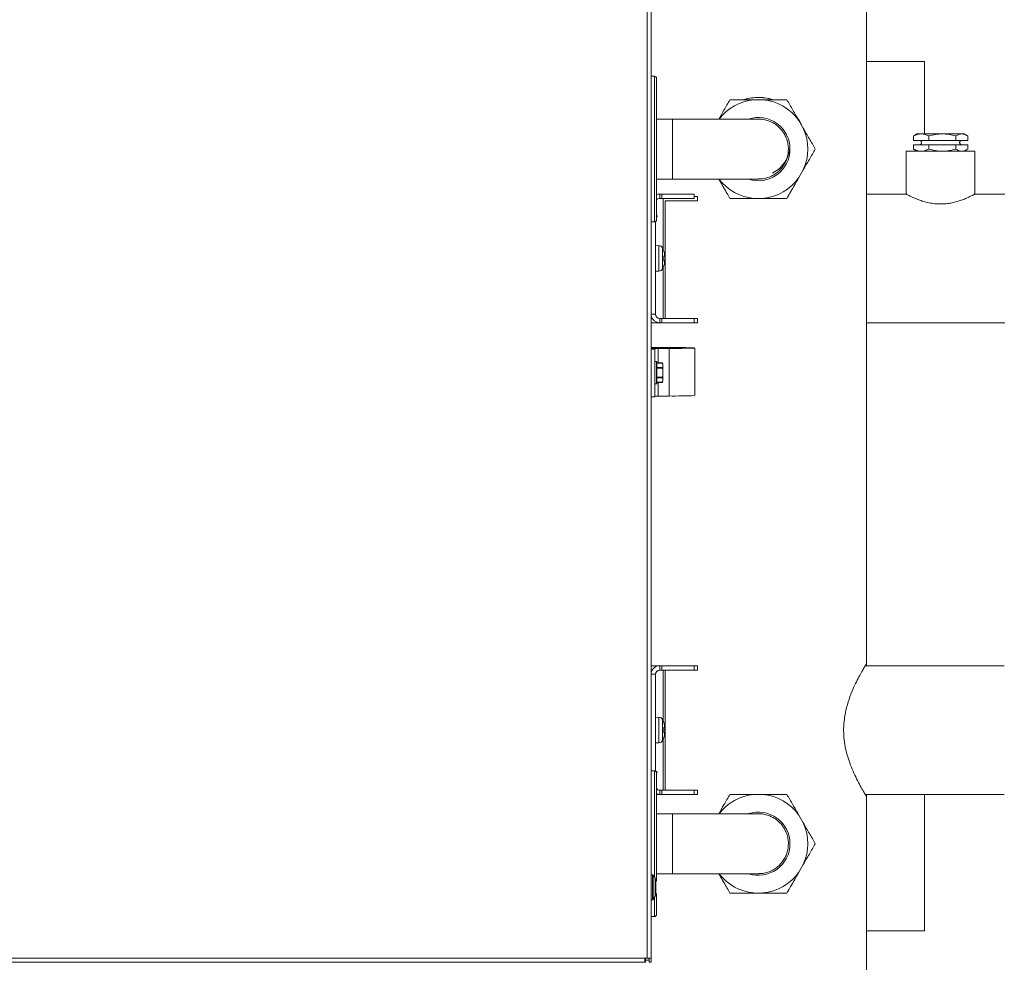
# Model space of a CAD drawing. Extents: x 85.2 to 104.5, y 154 to 160.1.
# Drawn here: x 99.9 to 101.1, y 155.3 to 156.4 of the extents above; entities that cross this region are included whole.
import ezdxf

# ---------------------------------------------------------------- set-up
doc = ezdxf.new("R2010")
doc.units = 0
doc.header["$LTSCALE"] = 0.4
doc.header["$MEASUREMENT"] = 0
doc.layers.get('0').update_dxf_attribs({"linetype": 'CONTINUOUS'})

msp = doc.modelspace()

# ---------------------------------------------------------------- linework, layer by layer
at = {"color": 7, "linetype": 'Continuous', "lineweight": 15}
for p, q in [((100.648, 155.3171), (100.648, 157.2265)), ((100.6529, 155.3171), (100.6529, 157.2265)), ((100.8998, 156.5506), (100.8998, 155.6548)), ((100.9665, 156.3459), (100.8998, 156.3459)), ((100.9665, 156.3459), (100.9665, 156.263)), ((100.6565, 156.3292), (100.6529, 156.3292)), ((100.6589, 156.1645), (100.6589, 156.3266)), ((100.7809, 156.3021), (100.7707, 156.3021)), ((100.6774, 156.28), (100.6589, 156.28)), ((100.8274, 156.2694), (100.8223, 156.2782)), ((100.9538, 156.2606), (100.955, 156.2612)), ((100.9538, 156.2606), (100.9538, 156.2555)), ((100.9538, 156.2555), (100.962, 156.2555)), ((100.9715, 156.2555), (100.9538, 156.2555)), ((100.9579, 156.263), (100.9549, 156.2612)), ((100.9715, 156.2555), (100.9715, 156.2606)), ((101.0026, 156.2555), (100.9715, 156.2555)), ((101.0026, 156.2555), (101.0026, 156.2606)), ((101.0161, 156.2555), (101.0026, 156.2555)), ((101.0089, 156.2555), (101.0161, 156.2555)), ((101.015, 156.2612), (101.012, 156.263)), ((101.0161, 156.2555), (101.0161, 156.2606)), ((100.8412, 156.2455), (100.8412, 156.2455)), ((100.9456, 156.243), (100.9456, 156.1938)), ((100.9538, 156.2455), (100.9538, 156.2505)), ((100.9715, 156.2505), (100.9538, 156.2505)), ((100.9538, 156.2455), (100.955, 156.2448)), ((100.9549, 156.2448), (100.9579, 156.243)), ((100.9715, 156.2455), (100.9715, 156.2505)), ((101.0026, 156.2505), (100.9715, 156.2505)), ((101.0026, 156.2505), (101.0026, 156.2455)), ((101.0161, 156.2505), (101.0026, 156.2505)), ((101.012, 156.243), (101.015, 156.2448)), ((101.0161, 156.2455), (101.0161, 156.2505)), ((101.0243, 156.1938), (101.0243, 156.243)), ((100.8223, 156.2128), (100.8274, 156.2216)), ((100.8223, 156.2128), (100.8274, 156.2216)), ((100.6589, 156.2111), (100.6774, 156.2111)), ((100.6626, 156.1889), (100.6626, 156.1938)), ((100.6626, 156.1938), (100.6651, 156.1938)), ((100.6626, 156.1889), (100.6626, 156.1889)), ((100.6626, 156.1889), (100.6651, 156.1889)), ((100.6651, 156.1889), (100.6626, 156.1889)), ((100.6651, 156.1889), (100.6651, 156.1938)), ((100.6664, 156.1889), (100.6651, 156.1889)), ((100.6664, 156.1889), (100.6664, 156.131)), ((100.669, 156.0511), (100.669, 156.186)), ((100.702, 156.1889), (100.6984, 156.1889)), ((100.702, 156.1889), (100.702, 156.1938)), ((100.7059, 156.1909), (100.702, 156.1909)), ((100.7059, 156.1909), (100.702, 156.1909)), ((100.702, 156.1889), (100.702, 156.1889)), ((100.7059, 156.186), (100.7059, 156.1909)), ((100.7431, 156.1889), (100.7431, 156.1889)), ((100.7707, 156.1889), (100.7809, 156.1889)), ((100.7707, 156.1889), (100.7809, 156.1889)), ((100.8085, 156.1889), (100.8085, 156.1889)), ((100.9457, 156.1938), (100.8998, 156.1938)), ((101.0588, 156.1938), (101.0242, 156.1938)), ((100.6529, 156.1619), (100.6565, 156.1619)), ((100.6577, 156.056), (100.6577, 156.1622)), ((100.6617, 156.1346), (100.6577, 156.1348)), ((100.6617, 156.1346), (100.6577, 156.1348)), ((100.6673, 156.1169), (100.6682, 156.1169)), ((100.6682, 156.1256), (100.6682, 156.1232)), ((100.6682, 156.1169), (100.6682, 156.1145)), ((100.6577, 156.1052), (100.6617, 156.1054)), ((100.6577, 156.1052), (100.6617, 156.1054)), ((100.6577, 156.1052), (100.6617, 156.1054)), ((100.6664, 156.109), (100.6664, 156.0511)), ((100.6626, 156.0511), (100.6626, 156.0462)), ((100.6651, 156.0511), (100.6626, 156.0511)), ((100.6651, 156.0511), (100.6651, 156.0462)), ((100.7059, 156.0511), (100.702, 156.0511)), ((100.7059, 156.0511), (100.702, 156.0511)), ((100.702, 156.0511), (100.702, 156.0462)), ((100.7059, 156.0462), (100.7059, 156.0511)), ((100.6651, 156.0462), (100.6626, 156.0462)), ((100.702, 156.0462), (100.702, 156.0462)), ((100.8998, 156.0462), (101.0588, 156.0462)), ((100.6529, 156.0177), (100.6734, 156.0177)), ((100.6734, 156.0176), (100.6529, 156.0176)), ((100.6568, 156.0158), (100.6529, 156.0158)), ((100.6568, 156.0167), (100.6568, 156.0158)), ((100.6568, 156.0158), (100.6568, 155.9611)), ((100.6607, 156.0168), (100.6734, 156.0168)), ((100.6734, 156.0168), (100.6607, 156.0168)), ((100.6734, 156.0168), (100.6734, 155.9621)), ((100.7027, 155.9625), (100.7027, 156.0172)), ((100.659, 156.0018), (100.6571, 156.0018)), ((100.6593, 156.0015), (100.6593, 155.9762)), ((100.6656, 156), (100.6593, 156)), ((100.6657, 155.9998), (100.6593, 155.9998)), ((100.6593, 155.9947), (100.6657, 155.9947)), ((100.6657, 155.9939), (100.6593, 155.9939)), ((100.6662, 155.9986), (100.6656, 156)), ((100.6657, 155.9947), (100.6662, 155.9973)), ((100.6662, 155.9973), (100.6662, 155.9986)), ((100.6662, 155.9888), (100.6662, 155.9973)), ((100.6593, 155.9837), (100.6657, 155.9837)), ((100.6657, 155.9829), (100.6593, 155.9829)), ((100.6662, 155.9804), (100.6662, 155.9888)), ((100.6571, 155.9759), (100.659, 155.9759)), ((100.6593, 155.9778), (100.6657, 155.9778)), ((100.6593, 155.9777), (100.6656, 155.9777)), ((100.6656, 155.9777), (100.6662, 155.9791)), ((100.6657, 155.9778), (100.6662, 155.9804)), ((100.6662, 155.9791), (100.6662, 155.9804)), ((100.6568, 155.9611), (100.6529, 155.9611)), ((100.6734, 155.9621), (100.6607, 155.9621)), ((100.8998, 155.6525), (100.8998, 155.6548)), ((100.6577, 155.5316), (100.6577, 155.6427)), ((100.6626, 155.6476), (100.6626, 155.6525)), ((100.6626, 155.6525), (100.6651, 155.6525)), ((100.6626, 155.6476), (100.6626, 155.6476)), ((100.6626, 155.6476), (100.6651, 155.6476)), ((100.6651, 155.6476), (100.6626, 155.6476)), ((100.6651, 155.6476), (100.6651, 155.6525)), ((100.6664, 155.6476), (100.6651, 155.6476)), ((100.6664, 155.6476), (100.6664, 155.5896)), ((100.669, 155.5098), (100.669, 155.6476)), ((100.7059, 155.6525), (100.702, 155.6525)), ((100.7059, 155.6525), (100.702, 155.6525)), ((100.702, 155.6476), (100.702, 155.6525)), ((100.702, 155.6476), (100.702, 155.6476)), ((100.7059, 155.6476), (100.7059, 155.6525)), ((101.0581, 155.6525), (100.8984, 155.6525)), ((100.6617, 155.5933), (100.6577, 155.5934)), ((100.6672, 155.5811), (100.6677, 155.5811)), ((100.6677, 155.5811), (100.6672, 155.5811)), ((100.6682, 155.5818), (100.6673, 155.5818)), ((100.6675, 155.5787), (100.6673, 155.5812)), ((100.6673, 155.5811), (100.6677, 155.5811)), ((100.6677, 155.5762), (100.6673, 155.5762)), ((100.6673, 155.5755), (100.6682, 155.5755)), ((100.6682, 155.5816), (100.6682, 155.5842)), ((100.6682, 155.5842), (100.6682, 155.5818)), ((100.6682, 155.5732), (100.6682, 155.5757)), ((100.6682, 155.5755), (100.6682, 155.5731)), ((100.6577, 155.5639), (100.6617, 155.564)), ((100.6577, 155.5639), (100.6617, 155.564)), ((100.6664, 155.5677), (100.6664, 155.5098)), ((100.6565, 155.5319), (100.6529, 155.5319)), ((100.6626, 155.5098), (100.6626, 155.5049)), ((100.6651, 155.5098), (100.6626, 155.5098)), ((100.6651, 155.5098), (100.6651, 155.5049)), ((100.7059, 155.5098), (100.702, 155.5098)), ((100.7059, 155.5098), (100.702, 155.5098)), ((100.702, 155.5098), (100.702, 155.5049)), ((100.7059, 155.5049), (100.7059, 155.5098)), ((100.6651, 155.5049), (100.6626, 155.5049)), ((100.702, 155.5049), (100.702, 155.5049)), ((100.7809, 155.5049), (100.7707, 155.5049)), ((100.8984, 155.5049), (101.0581, 155.5049)), ((100.8998, 155.5025), (100.8998, 155.5049)), ((100.8998, 155.5025), (100.8998, 155.1916)), ((100.9665, 155.5049), (100.9665, 155.3481)), ((100.6774, 155.4827), (100.6589, 155.4827)), ((100.8274, 155.4721), (100.8223, 155.481)), ((100.8412, 155.4483), (100.8412, 155.4483)), ((100.8223, 155.4155), (100.8274, 155.4244)), ((100.8223, 155.4155), (100.8274, 155.4244)), ((100.6542, 155.4127), (100.6529, 155.4127)), ((100.6572, 155.4086), (100.6552, 155.4121)), ((100.6589, 155.4138), (100.6774, 155.4138)), ((100.6529, 155.3839), (100.6542, 155.3839)), ((100.6552, 155.3845), (100.6572, 155.388)), ((100.6572, 155.388), (100.6552, 155.3845)), ((100.6572, 155.388), (100.6572, 155.388)), ((100.7431, 155.3917), (100.7431, 155.3917)), ((100.7707, 155.3917), (100.7809, 155.3917)), ((100.7707, 155.3917), (100.7809, 155.3917)), ((100.8085, 155.3917), (100.8085, 155.3917)), ((100.6529, 155.3646), (100.6565, 155.3646)), ((100.8998, 155.3481), (100.9665, 155.3481)), ((99.1814, 155.3171), (100.6455, 155.3171)), ((100.6455, 155.3171), (100.648, 155.3171)), ((100.6455, 155.3171), (100.6455, 155.3122)), ((100.6458, 155.3146), (100.6455, 155.3146)), ((100.6458, 155.3146), (100.6461, 155.3146)), ((100.6461, 155.3171), (100.6461, 155.3146)), ((100.6461, 155.3146), (100.6461, 155.3146)), ((100.6461, 155.3146), (100.648, 155.3146)), ((100.6461, 155.3146), (100.6461, 155.3122)), ((100.6529, 155.3171), (100.648, 155.3171)), ((100.6504, 155.3171), (100.6504, 155.3122)), ((100.6529, 155.3171), (100.6529, 155.3122)), ((99.1814, 155.3122), (100.6455, 155.3122)), ((100.6455, 155.3122), (100.6461, 155.3122)), ((100.6529, 155.3122), (100.6504, 155.3122))]:
    msp.add_line(p, q, dxfattribs=at)
at = {"color": 8, "linetype": 'Continuous', "lineweight": 15}
for p, q in [((100.6565, 156.3292), (100.6565, 156.1619)), ((100.6774, 156.2111), (100.6774, 156.28)), ((100.6617, 156.1346), (100.6617, 156.1054)), ((100.6658, 156.1321), (100.6658, 156.1079)), ((100.6674, 156.1287), (100.6673, 156.1285)), ((100.6679, 156.1169), (100.6682, 156.1169)), ((100.6682, 156.1232), (100.668, 156.1232)), ((100.6682, 156.1232), (100.668, 156.1232)), ((100.6673, 156.1115), (100.6674, 156.1113)), ((100.6577, 156.056), (100.6529, 156.056)), ((100.6626, 156.0462), (100.6626, 156.0462)), ((100.6607, 156.0168), (100.6607, 156)), ((100.6734, 156.0176), (100.6734, 156.0168)), ((100.6571, 156.0018), (100.6571, 155.9759)), ((100.659, 155.9759), (100.659, 156.0018)), ((100.6607, 155.9777), (100.6607, 155.9621)), ((100.6577, 155.6427), (100.6529, 155.6427)), ((100.6617, 155.5933), (100.6617, 155.564)), ((100.6658, 155.5908), (100.6658, 155.5665)), ((100.6674, 155.5873), (100.6673, 155.5872)), ((100.6673, 155.5701), (100.6674, 155.57)), ((100.6565, 155.5319), (100.6565, 155.4099)), ((100.6626, 155.5049), (100.6626, 155.5049)), ((100.6774, 155.4138), (100.6774, 155.4827)), ((100.6542, 155.3987), (100.6542, 155.4127)), ((100.6552, 155.3845), (100.6552, 155.4121)), ((100.6572, 155.388), (100.6572, 155.4086)), ((100.6542, 155.3839), (100.6542, 155.3987)), ((100.6552, 155.3845), (100.6552, 155.3845)), ((100.6565, 155.3867), (100.6565, 155.3646))]:
    msp.add_line(p, q, dxfattribs=at)
at = {"color": 7, "linetype": 'Continuous', "lineweight": 15, "elevation": 0, "flags": 128}
for points in [[(100.7708, 156.3021), (100.7758, 156.3023), (100.7809, 156.3021)], [(100.7758, 156.28), (100.7753, 156.28), (100.7739, 156.28), (100.7716, 156.28), (100.7683, 156.28), (100.7642, 156.28), (100.7592, 156.28), (100.7535, 156.28), (100.747, 156.28), (100.7398, 156.28), (100.7321, 156.28), (100.7238, 156.28), (100.7151, 156.28), (100.706, 156.28), (100.6966, 156.28), (100.687, 156.28), (100.6774, 156.28)], [(100.9626, 156.263), (100.9608, 156.263), (100.9594, 156.263), (100.9585, 156.263), (100.958, 156.263), (100.9579, 156.263)], [(101.009, 156.2555), (101.0092, 156.2555), (101.0091, 156.2555), (101.0082, 156.2555), (101.0064, 156.2555), (101.0038, 156.2555), (101.0005, 156.2555), (100.9967, 156.2555), (100.9925, 156.2555), (100.988, 156.2555), (100.9834, 156.2555), (100.9788, 156.2555), (100.9745, 156.2555), (100.9705, 156.2555), (100.9671, 156.2555), (100.9643, 156.2555), (100.9622, 156.2555), (100.961, 156.2555), (100.9607, 156.2555), (100.9612, 156.2555), (100.9617, 156.2555)], [(100.9871, 156.263), (100.9835, 156.263), (100.98, 156.263), (100.9766, 156.263), (100.9733, 156.263), (100.9702, 156.263), (100.9674, 156.263), (100.9648, 156.263), (100.9626, 156.263)], [(101.0094, 156.263), (101.0076, 156.263), (101.0055, 156.263), (101.003, 156.263), (101.0003, 156.263), (100.9972, 156.263), (100.994, 156.263), (100.9906, 156.263), (100.9871, 156.263)], [(101.012, 156.263), (101.012, 156.263), (101.0116, 156.263), (101.0107, 156.263), (101.0094, 156.263)], [(101.0243, 156.243), (101.0242, 156.243), (101.0234, 156.243), (101.0216, 156.243), (101.0191, 156.243), (101.0157, 156.243), (101.0117, 156.243), (101.0071, 156.243), (101.002, 156.243), (100.9966, 156.243), (100.9908, 156.243), (100.985, 156.243), (100.9791, 156.243), (100.9734, 156.243), (100.9679, 156.243), (100.9628, 156.243), (100.9582, 156.243), (100.9542, 156.243), (100.9509, 156.243), (100.9483, 156.243), (100.9466, 156.243), (100.9457, 156.243), (100.9456, 156.243)], [(101.0093, 156.2505), (101.0091, 156.2505), (101.0082, 156.2505), (101.0064, 156.2505), (101.0038, 156.2505), (101.0005, 156.2505), (100.9967, 156.2505), (100.9925, 156.2505), (100.988, 156.2505), (100.9834, 156.2505), (100.9788, 156.2505), (100.9745, 156.2505), (100.9705, 156.2505), (100.9671, 156.2505), (100.9643, 156.2505), (100.9622, 156.2505), (100.961, 156.2505), (100.9607, 156.2505)], [(100.6774, 156.2111), (100.687, 156.2111), (100.6966, 156.2111), (100.706, 156.2111), (100.7151, 156.2111), (100.7238, 156.2111), (100.7321, 156.2111), (100.7398, 156.2111), (100.747, 156.2111), (100.7535, 156.2111), (100.7592, 156.2111), (100.7642, 156.2111), (100.7683, 156.2111), (100.7716, 156.2111), (100.7739, 156.2111), (100.7753, 156.2111), (100.7758, 156.2111)], [(100.6626, 156.1938), (100.6607, 156.1936), (100.6589, 156.1931)], [(100.6651, 156.1938), (100.6709, 156.1938), (100.6765, 156.1938), (100.6818, 156.1938), (100.6868, 156.1938), (100.6912, 156.1938), (100.6949, 156.1938), (100.698, 156.1938), (100.7002, 156.1938), (100.7015, 156.1938), (100.702, 156.1938)], [(100.6651, 156.1889), (100.6709, 156.1889), (100.6765, 156.1889), (100.6818, 156.1889), (100.6868, 156.1889), (100.6912, 156.1889), (100.6949, 156.1889), (100.698, 156.1889), (100.7002, 156.1889), (100.7015, 156.1889), (100.702, 156.1889)], [(100.6984, 156.1889), (100.6916, 156.1889), (100.6855, 156.1889), (100.6802, 156.1889), (100.6757, 156.1889), (100.6721, 156.1889), (100.6693, 156.1889), (100.6675, 156.1889), (100.6666, 156.1889), (100.6664, 156.1889)], [(100.669, 156.186), (100.6726, 156.186), (100.6766, 156.186), (100.6808, 156.186), (100.6853, 156.186), (100.6901, 156.186), (100.6951, 156.186), (100.7004, 156.186), (100.7059, 156.186)], [(100.702, 156.0511), (100.7015, 156.0511), (100.7002, 156.0511), (100.698, 156.0511), (100.6949, 156.0511), (100.6912, 156.0511), (100.6868, 156.0511), (100.6818, 156.0511), (100.6765, 156.0511), (100.6709, 156.0511), (100.6651, 156.0511)], [(100.6529, 156.0462), (100.6537, 156.0462), (100.6561, 156.0462), (100.6595, 156.0462), (100.6637, 156.0462), (100.6688, 156.0462), (100.6748, 156.0462), (100.6815, 156.0462), (100.689, 156.0462), (100.6972, 156.0462), (100.7059, 156.0462)], [(100.702, 156.0462), (100.7015, 156.0462), (100.7002, 156.0462), (100.698, 156.0462), (100.6949, 156.0462), (100.6912, 156.0462), (100.6868, 156.0462), (100.6818, 156.0462), (100.6765, 156.0462), (100.6709, 156.0462), (100.6651, 156.0462)], [(100.6734, 156.0177), (100.6785, 156.0177), (100.6834, 156.0177), (100.6881, 156.0176), (100.6922, 156.0176), (100.6959, 156.0175), (100.6988, 156.0175), (100.7009, 156.0174), (100.7023, 156.0173), (100.7027, 156.0172), (100.7023, 156.0172), (100.7009, 156.0171), (100.6988, 156.017), (100.6959, 156.0169), (100.6922, 156.0169), (100.6881, 156.0168), (100.6834, 156.0168), (100.6785, 156.0168), (100.6734, 156.0168)], [(100.6734, 156.0168), (100.6781, 156.0168), (100.6826, 156.0169), (100.6868, 156.0169), (100.6905, 156.0169), (100.6937, 156.017), (100.6961, 156.0171), (100.6978, 156.0171), (100.6987, 156.0172), (100.6987, 156.0173), (100.6978, 156.0173), (100.6961, 156.0174), (100.6937, 156.0175), (100.6905, 156.0175), (100.6868, 156.0176), (100.6826, 156.0176), (100.6781, 156.0176), (100.6734, 156.0176)], [(100.6625, 155.6525), (100.6595, 155.6525), (100.6561, 155.6525), (100.6537, 155.6525), (100.6529, 155.6525)], [(100.6529, 155.6525), (100.6537, 155.6525), (100.6561, 155.6525), (100.6595, 155.6525), (100.6624, 155.6525)], [(100.6651, 155.6525), (100.6709, 155.6525), (100.6765, 155.6525), (100.6818, 155.6525), (100.6868, 155.6525), (100.6912, 155.6525), (100.6949, 155.6525), (100.698, 155.6525), (100.7002, 155.6525), (100.7015, 155.6525), (100.702, 155.6525)], [(100.6651, 155.6476), (100.6709, 155.6476), (100.6765, 155.6476), (100.6818, 155.6476), (100.6868, 155.6476), (100.6912, 155.6476), (100.6949, 155.6476), (100.698, 155.6476), (100.7002, 155.6476), (100.7015, 155.6476), (100.702, 155.6476)], [(100.669, 155.6476), (100.6675, 155.6476), (100.6666, 155.6476), (100.6664, 155.6476)], [(100.669, 155.6476), (100.6726, 155.6476), (100.6766, 155.6476), (100.6808, 155.6476), (100.6853, 155.6476), (100.6901, 155.6476), (100.6951, 155.6476), (100.7004, 155.6476), (100.7059, 155.6476)], [(100.702, 155.5098), (100.7015, 155.5098), (100.7002, 155.5098), (100.698, 155.5098), (100.6949, 155.5098), (100.6912, 155.5098), (100.6868, 155.5098), (100.6818, 155.5098), (100.6765, 155.5098), (100.6709, 155.5098), (100.6651, 155.5098)], [(100.6589, 155.5056), (100.6607, 155.505), (100.6626, 155.5049)], [(100.6626, 155.5049), (100.6607, 155.505), (100.6589, 155.5056)], [(100.6589, 155.5049), (100.6595, 155.5049), (100.6637, 155.5049), (100.6688, 155.5049), (100.6748, 155.5049), (100.6815, 155.5049), (100.689, 155.5049), (100.6972, 155.5049), (100.7059, 155.5049)], [(100.702, 155.5049), (100.7015, 155.5049), (100.7002, 155.5049), (100.698, 155.5049), (100.6949, 155.5049), (100.6912, 155.5049), (100.6868, 155.5049), (100.6818, 155.5049), (100.6765, 155.5049), (100.6709, 155.5049), (100.6651, 155.5049)], [(100.7758, 155.4827), (100.7753, 155.4827), (100.7739, 155.4827), (100.7716, 155.4827), (100.7683, 155.4827), (100.7642, 155.4827), (100.7592, 155.4827), (100.7535, 155.4827), (100.747, 155.4827), (100.7398, 155.4827), (100.7321, 155.4827), (100.7238, 155.4827), (100.7151, 155.4827), (100.706, 155.4827), (100.6966, 155.4827), (100.687, 155.4827), (100.6774, 155.4827)], [(100.6774, 155.4138), (100.687, 155.4138), (100.6966, 155.4138), (100.706, 155.4138), (100.7151, 155.4138), (100.7238, 155.4138), (100.7321, 155.4138), (100.7398, 155.4138), (100.747, 155.4138), (100.7535, 155.4138), (100.7592, 155.4138), (100.7642, 155.4138), (100.7683, 155.4138), (100.7716, 155.4138), (100.7739, 155.4138), (100.7753, 155.4138), (100.7758, 155.4138)]]:
    msp.add_lwpolyline(points, dxfattribs=at)
at = {"color": 7, "linetype": 'Continuous', "lineweight": 15}
for centre, radius, start, end in [((100.6565, 156.3267), 0.00246, 0, 90), ((100.7758, 156.2455), 0.0568, 95.1716, 142.6654), ((100.7758, 156.2455), 0.0568, 35.1716, 84.8284), ((100.7758, 156.2455), 0.0363, 360, 108.2789), ((100.7758, 156.2455), 0.0363, 360, 108.2788), ((100.7758, 156.2455), 0.0568, 335.1716, 24.8284), ((100.7758, 156.2455), 0.0363, 251.5797, 360), ((100.7758, 156.2504), 0.0363, 296.742, 356.1126), ((100.7758, 156.2455), 0.0568, 217.2985, 264.8284), ((100.7758, 156.2455), 0.0568, 275.1716, 324.8284), ((100.6626, 156.184), 0.00492, 90, 139.3076), ((100.6626, 156.184), 0.00492, 90, 139.6209), ((100.6565, 156.1643), 0.00246, 270, 0), ((100.6572, 156.1692), 0.00246, 313.7983, 0), ((100.6615, 156.1297), 0.00492, 29.5404, 88), ((100.6615, 156.1297), 0.00492, 29.5404, 88), ((100.6444, 156.12), 0.0246, 20.6146, 29.5404), ((100.6444, 156.12), 0.0246, 26.4916, 29.5404), ((100.6444, 156.12), 0.0244, 13.1308, 20.4587), ((100.6375, 156.12), 0.0299, 353.9459, 6.0541), ((100.6615, 156.1103), 0.00492, 272, 330.4596), ((100.6615, 156.1103), 0.00492, 272, 330.4596), ((100.6444, 156.12), 0.0246, 330.4596, 339.3854), ((100.6444, 156.12), 0.0246, 330.4596, 333.5084), ((100.6444, 156.12), 0.0244, 339.5413, 346.8692), ((100.6626, 156.056), 0.00984, 188.8698, 270), ((100.6626, 156.056), 0.00984, 188.8698, 270), ((100.6626, 156.056), 0.00492, 180, 270), ((100.6588, 155.8898), 0.1271, 89.1196, 92.6429), ((100.6597, 155.9532), 0.0635, 89.1196, 92.6429), ((100.6571, 156.0015), 0.000313, 90, 180), ((100.659, 156.0015), 0.000313, 0, 90), ((100.6571, 155.9762), 0.000313, 180, 270), ((100.659, 155.9762), 0.000313, 270, 0), ((100.6597, 155.8986), 0.0635, 89.1196, 92.6429), ((100.6804, 156.4582), 0.4961, 269.189, 272.5734), ((100.6626, 155.6427), 0.00984, 90, 171.1302), ((100.6626, 155.6427), 0.00492, 90, 180), ((100.6626, 155.6426), 0.00492, 90, 180), ((100.6615, 155.5884), 0.00492, 29.5404, 88), ((100.6615, 155.5884), 0.00492, 29.5404, 88), ((100.6444, 155.5787), 0.0246, 26.4916, 29.5404), ((100.6444, 155.5787), 0.0246, 20.6146, 29.5404), ((100.6444, 155.5787), 0.0244, 13.1308, 20.4587), ((100.6444, 155.5787), 0.0244, 13.0483, 20.175), ((100.6444, 155.5787), 0.0244, 12.9706, 20.1543), ((100.6669, 155.5871), 0.000615, 332.7765, 20.6146), ((100.6375, 155.5787), 0.0299, 353.9459, 6.0541), ((100.6615, 155.569), 0.00492, 272, 330.4596), ((100.6615, 155.569), 0.00492, 272, 330.4596), ((100.6444, 155.5787), 0.0246, 330.4596, 339.3854), ((100.6444, 155.5787), 0.0246, 330.4596, 333.5084), ((100.6444, 155.5787), 0.0244, 339.7175, 347.0248), ((100.6444, 155.5787), 0.0244, 339.9153, 347.0127), ((100.6444, 155.5787), 0.0244, 339.5413, 346.8692), ((100.6669, 155.5702), 0.000615, 339.3854, 27.2225), ((100.6565, 155.5295), 0.00246, 0, 90), ((100.6572, 155.5295), 0.00246, 0, 79.3389), ((100.6626, 155.5147), 0.00492, 220.3791, 270), ((100.7758, 155.4483), 0.0568, 95.1716, 142.6654), ((100.7758, 155.4483), 0.0568, 35.1716, 84.8284), ((100.7758, 155.4483), 0.0363, 360, 108.2789), ((100.7758, 155.4483), 0.0363, 360, 108.2788), ((100.7758, 155.4483), 0.0568, 335.1716, 24.8284), ((100.7758, 155.4483), 0.0363, 251.5797, 360), ((100.6542, 155.4115), 0.00123, 29.876, 90), ((100.6508, 155.4049), 0.00738, 0, 29.876), ((100.7758, 155.4483), 0.0568, 217.2985, 264.8284), ((100.7758, 155.4483), 0.0568, 275.1716, 324.8284), ((100.6542, 155.3851), 0.00123, 270, 330.124), ((100.6508, 155.3916), 0.00738, 330.124, 0), ((100.6565, 155.3671), 0.00246, 270, 0), ((100.648, 155.3195), 0.00492, 270, 300)]:
    msp.add_arc(centre, radius, start, end, dxfattribs=at)
for points, knots in [([(100.7304, 156.28), (100.7323, 156.2834), (100.7367, 156.2909), (100.7409, 156.2982), (100.7431, 156.3021)], [0, 0, 0, 0, 0.457465, 1, 1, 1, 1]), ([(100.7707, 156.3021), (100.7661, 156.3021), (100.7567, 156.3021), (100.7477, 156.3021), (100.7431, 156.3021)], [0, 0, 0, 0, 0.496394, 1, 1, 1, 1]), ([(100.7922, 156.3021), (100.7899, 156.3028), (100.785, 156.3043), (100.7767, 156.305), (100.7681, 156.3044), (100.7622, 156.3033), (100.7594, 156.3022), (100.7591, 156.3021)], [0, 0, 0, 0, 0.2089138, 0.4652852, 0.7301622, 0.9708614, 1, 1, 1, 1]), ([(100.7927, 156.3021), (100.7927, 156.3021), (100.7897, 156.3034), (100.7836, 156.3044), (100.7745, 156.305), (100.7663, 156.3042), (100.7613, 156.3027), (100.7592, 156.3021)], [0, 0, 0, 0, 0.003431, 0.286261, 0.539219, 0.800197, 1, 1, 1, 1]), ([(100.7809, 156.3021), (100.7856, 156.3021), (100.7949, 156.3021), (100.8039, 156.3021), (100.8085, 156.3021)], [0, 0, 0, 0, 0.496394, 1, 1, 1, 1]), ([(100.8223, 156.2782), (100.82, 156.2822), (100.8153, 156.2903), (100.8108, 156.2982), (100.8085, 156.3021)], [0, 0, 0, 0, 0.496394, 1, 1, 1, 1]), ([(100.8103, 156.2455), (100.8102, 156.2474), (100.81, 156.2513), (100.8085, 156.2569), (100.8061, 156.2623), (100.8029, 156.2671), (100.7989, 156.2714), (100.7942, 156.2748), (100.789, 156.2775), (100.7835, 156.2792), (100.779, 156.28), (100.7764, 156.2799), (100.7758, 156.2799)], [0, 0, 0, 0, 0.105777, 0.214621, 0.320397, 0.429242, 0.535018, 0.643862, 0.749639, 0.858483, 0.96426, 1, 1, 1, 1]), ([(100.8252, 156.2732), (100.8252, 156.2732), (100.8242, 156.2759), (100.8226, 156.2787), (100.8207, 156.2811), (100.8205, 156.2813)], [0, 0, 0, 0, 0.020481, 0.90462, 1, 1, 1, 1]), ([(100.8243, 156.2747), (100.8237, 156.2761), (100.8227, 156.2783), (100.8213, 156.2801), (100.8209, 156.2807)], [0, 0, 0, 0, 0.687629, 1, 1, 1, 1]), ([(100.8274, 156.2694), (100.8297, 156.2654), (100.8344, 156.2573), (100.8389, 156.2494), (100.8412, 156.2455)], [0, 0, 0, 0, 0.496394, 1, 1, 1, 1]), ([(100.9626, 156.263), (100.9612, 156.2629), (100.9582, 156.2626), (100.9553, 156.2612), (100.9538, 156.2606)], [0, 0, 0, 0, 0.494511, 1, 1, 1, 1]), ([(100.9619, 156.2551), (100.9621, 156.255), (100.9625, 156.2548), (100.9629, 156.2541), (100.9632, 156.2533), (100.9631, 156.2524), (100.9628, 156.2517), (100.9624, 156.2512), (100.962, 156.251), (100.9619, 156.2509)], [0, 0, 0, 0, 0.116739, 0.27618, 0.446499, 0.619398, 0.771361, 0.895765, 1, 1, 1, 1]), ([(100.9715, 156.2606), (100.97, 156.2612), (100.9671, 156.2626), (100.9641, 156.2628), (100.9626, 156.263)], [0, 0, 0, 0, 0.495458, 1, 1, 1, 1]), ([(100.9871, 156.263), (100.9844, 156.2629), (100.9792, 156.2626), (100.9741, 156.2612), (100.9715, 156.2606)], [0, 0, 0, 0, 0.494511, 1, 1, 1, 1]), ([(101.0026, 156.2606), (101.0001, 156.2612), (100.995, 156.2626), (100.9897, 156.2628), (100.9871, 156.263)], [0, 0, 0, 0, 0.495458, 1, 1, 1, 1]), ([(101.0094, 156.263), (101.0083, 156.2629), (101.006, 156.2626), (101.0038, 156.2612), (101.0026, 156.2606)], [0, 0, 0, 0, 0.494511, 1, 1, 1, 1]), ([(101.0082, 156.2508), (101.008, 156.2509), (101.0075, 156.2512), (101.0071, 156.2518), (101.0068, 156.2527), (101.0068, 156.2535), (101.0071, 156.2543), (101.0075, 156.2548), (101.008, 156.2551), (101.0084, 156.2553), (101.0087, 156.2554), (101.0089, 156.2554), (101.009, 156.2555)], [0, 0, 0, 0, 0.104397, 0.23667, 0.375456, 0.517124, 0.643901, 0.747195, 0.834521, 0.907199, 0.964769, 1, 1, 1, 1]), ([(101.0161, 156.2606), (101.015, 156.2612), (101.0128, 156.2626), (101.0105, 156.2628), (101.0094, 156.263)], [0, 0, 0, 0, 0.495458, 1, 1, 1, 1]), ([(100.7758, 156.2112), (100.7771, 156.2112), (100.7804, 156.2112), (100.7855, 156.2123), (100.7909, 156.2144), (100.796, 156.2174), (100.8004, 156.2211), (100.8041, 156.2256), (100.8071, 156.2306), (100.8091, 156.2361), (100.8101, 156.2411), (100.8102, 156.2443), (100.8103, 156.2455)], [0, 0, 0, 0, 0.0744311, 0.1802155, 0.2890676, 0.394852, 0.5037041, 0.6094885, 0.7183406, 0.824125, 0.9329771, 1, 1, 1, 1]), ([(100.8274, 156.2216), (100.8297, 156.2257), (100.8344, 156.2337), (100.8389, 156.2416), (100.8412, 156.2455)], [0, 0, 0, 0, 0.496394, 1, 1, 1, 1]), ([(100.8274, 156.2216), (100.8297, 156.2257), (100.8344, 156.2337), (100.8389, 156.2416), (100.8412, 156.2455)], [0, 0, 0, 0, 0.496394, 1, 1, 1, 1]), ([(100.9626, 156.243), (100.9612, 156.2432), (100.9582, 156.2434), (100.9553, 156.2448), (100.9538, 156.2455)], [0, 0, 0, 0, 0.4945107, 1, 1, 1, 1]), ([(100.9715, 156.2455), (100.97, 156.2448), (100.9671, 156.2434), (100.9641, 156.2432), (100.9626, 156.243)], [0, 0, 0, 0, 0.495458, 1, 1, 1, 1]), ([(100.9871, 156.243), (100.9844, 156.2432), (100.9792, 156.2434), (100.9741, 156.2448), (100.9715, 156.2455)], [0, 0, 0, 0, 0.494511, 1, 1, 1, 1]), ([(101.0026, 156.2455), (101.0001, 156.2448), (100.995, 156.2434), (100.9897, 156.2432), (100.9871, 156.243)], [0, 0, 0, 0, 0.495458, 1, 1, 1, 1]), ([(101.0094, 156.243), (101.0083, 156.2432), (101.006, 156.2434), (101.0038, 156.2448), (101.0026, 156.2455)], [0, 0, 0, 0, 0.494511, 1, 1, 1, 1]), ([(101.0161, 156.2455), (101.015, 156.2448), (101.0128, 156.2434), (101.0105, 156.2432), (101.0094, 156.243)], [0, 0, 0, 0, 0.495458, 1, 1, 1, 1]), ([(100.7431, 156.1889), (100.7409, 156.1928), (100.7367, 156.2001), (100.7324, 156.2076), (100.7303, 156.2111)], [0, 0, 0, 0, 0.534735, 1, 1, 1, 1]), ([(100.7303, 156.2111), (100.7323, 156.2076), (100.7367, 156.2001), (100.7409, 156.1929), (100.7431, 156.1889)], [0, 0, 0, 0, 0.458158, 1, 1, 1, 1]), ([(100.8085, 156.1889), (100.8107, 156.1928), (100.8153, 156.2006), (100.8199, 156.2087), (100.8223, 156.2128)], [0, 0, 0, 0, 0.496994, 1, 1, 1, 1]), ([(100.8223, 156.2128), (100.82, 156.2088), (100.8153, 156.2007), (100.8108, 156.1929), (100.8085, 156.1889)], [0, 0, 0, 0, 0.496394, 1, 1, 1, 1]), ([(100.7431, 156.1889), (100.7476, 156.1889), (100.7567, 156.1889), (100.766, 156.1889), (100.7707, 156.1889)], [0, 0, 0, 0, 0.496994, 1, 1, 1, 1]), ([(100.7707, 156.1889), (100.7661, 156.1889), (100.7567, 156.1889), (100.7477, 156.1889), (100.7431, 156.1889)], [0, 0, 0, 0, 0.496394, 1, 1, 1, 1]), ([(100.7809, 156.1889), (100.7856, 156.1889), (100.7949, 156.1889), (100.8039, 156.1889), (100.8085, 156.1889)], [0, 0, 0, 0, 0.496394, 1, 1, 1, 1]), ([(100.7809, 156.1889), (100.7856, 156.1889), (100.7949, 156.1889), (100.8039, 156.1889), (100.8085, 156.1889)], [0, 0, 0, 0, 0.496394, 1, 1, 1, 1]), ([(100.9457, 156.1938), (100.9457, 156.1938), (100.9457, 156.1938), (100.9469, 156.1932), (100.9488, 156.1922), (100.9516, 156.1908), (100.9553, 156.1891), (100.9598, 156.1873), (100.9653, 156.1854), (100.9715, 156.1838), (100.9782, 156.1827), (100.9828, 156.1825), (100.985, 156.1825)], [0, 0, 0, 0, 0.073625, 0.165799, 0.260474, 0.356314, 0.454422, 0.560793, 0.669934, 0.78135, 0.896819, 1, 1, 1, 1]), ([(100.985, 156.1825), (100.987, 156.1825), (100.991, 156.1826), (100.9969, 156.1835), (101.0025, 156.1848), (101.0077, 156.1864), (101.0125, 156.1882), (101.0168, 156.1901), (101.0204, 156.1918), (101.0229, 156.193), (101.0242, 156.1938), (101.0242, 156.1938), (101.0242, 156.1938)], [0, 0, 0, 0, 0.095052, 0.193205, 0.288176, 0.38547, 0.489445, 0.595999, 0.707712, 0.82321, 0.925918, 1, 1, 1, 1]), ([(100.6677, 156.1225), (100.6677, 156.1225), (100.6678, 156.1225), (100.6678, 156.1225), (100.6679, 156.1225)], [0, 0, 0, 0, 0.560239, 1, 1, 1, 1]), ([(100.6677, 156.1225), (100.6677, 156.1225), (100.6678, 156.1225), (100.6678, 156.1225), (100.6679, 156.1225)], [0, 0, 0, 0, 0.560239, 1, 1, 1, 1]), ([(100.6679, 156.1175), (100.6678, 156.1175), (100.6678, 156.1175), (100.6677, 156.1176), (100.6677, 156.1176)], [0, 0, 0, 0, 0.55941, 1, 1, 1, 1]), ([(100.6679, 156.1175), (100.6678, 156.1175), (100.6678, 156.1175), (100.6677, 156.1176), (100.6677, 156.1176)], [0, 0, 0, 0, 0.55941, 1, 1, 1, 1]), ([(100.6682, 156.1232), (100.6682, 156.1231), (100.6682, 156.1229), (100.6682, 156.1228), (100.668, 156.1226), (100.6679, 156.1225), (100.6679, 156.1225)], [0, 0, 0, 0, 0.280938, 0.561372, 0.781218, 1, 1, 1, 1]), ([(100.6682, 156.1232), (100.6682, 156.1231), (100.6682, 156.1229), (100.6682, 156.1228), (100.668, 156.1226), (100.6679, 156.1225), (100.6679, 156.1225)], [0, 0, 0, 0, 0.280938, 0.561372, 0.781218, 1, 1, 1, 1]), ([(100.6682, 156.1229), (100.6682, 156.1229), (100.6682, 156.1227), (100.668, 156.1226), (100.6679, 156.1225), (100.6679, 156.1225)], [0, 0, 0, 0, 0.382553, 0.692025, 1, 1, 1, 1]), ([(100.6682, 156.1229), (100.6682, 156.1229), (100.6682, 156.1227), (100.668, 156.1226), (100.6679, 156.1225), (100.6679, 156.1225)], [0, 0, 0, 0, 0.382553, 0.692025, 1, 1, 1, 1]), ([(100.6682, 156.1169), (100.6682, 156.1169), (100.6682, 156.1171), (100.6682, 156.1173), (100.668, 156.1174), (100.6679, 156.1175), (100.6679, 156.1175)], [0, 0, 0, 0, 0.280939, 0.561373, 0.781218, 1, 1, 1, 1]), ([(100.6682, 156.1169), (100.6682, 156.1169), (100.6682, 156.1171), (100.6682, 156.1173), (100.668, 156.1174), (100.6679, 156.1175), (100.6679, 156.1175)], [0, 0, 0, 0, 0.280939, 0.561373, 0.781218, 1, 1, 1, 1]), ([(100.6656, 156), (100.6656, 156), (100.6656, 156), (100.6656, 155.9999), (100.6657, 155.9999), (100.6657, 155.9998)], [0, 0, 0, 0, 0.203574, 0.791922, 1, 1, 1, 1]), ([(100.6657, 155.9947), (100.6656, 155.9947), (100.6656, 155.9946), (100.6656, 155.9943), (100.6656, 155.9941), (100.6657, 155.994), (100.6657, 155.9939)], [0, 0, 0, 0, 0.3004524, 0.6012551, 0.895822, 1, 1, 1, 1]), ([(100.6662, 155.9973), (100.6662, 155.9977), (100.6662, 155.9986), (100.6658, 155.9994), (100.6657, 155.9998)], [0, 0, 0, 0, 0.511551, 1, 1, 1, 1]), ([(100.6662, 155.9888), (100.6662, 155.99), (100.6661, 155.9917), (100.6658, 155.9934), (100.6657, 155.9939)], [0, 0, 0, 0, 0.662914, 1, 1, 1, 1]), ([(100.6657, 155.9837), (100.6656, 155.9836), (100.6656, 155.9834), (100.6656, 155.9832), (100.6656, 155.983), (100.6657, 155.9829), (100.6657, 155.9829)], [0, 0, 0, 0, 0.300452, 0.601255, 0.895822, 1, 1, 1, 1]), ([(100.6657, 155.9837), (100.6657, 155.984), (100.6661, 155.9857), (100.6662, 155.9874), (100.6662, 155.9888)], [0, 0, 0, 0, 0.174499, 1, 1, 1, 1]), ([(100.6662, 155.9804), (100.6662, 155.9808), (100.6662, 155.9817), (100.6658, 155.9825), (100.6657, 155.9829)], [0, 0, 0, 0, 0.511551, 1, 1, 1, 1]), ([(100.6657, 155.9778), (100.6656, 155.9778), (100.6656, 155.9777), (100.6656, 155.9777), (100.6656, 155.9777)], [0, 0, 0, 0, 0.601709, 1, 1, 1, 1]), ([(100.8998, 155.6548), (100.8997, 155.6547), (100.8995, 155.6543), (100.8979, 155.6516), (100.8954, 155.6474), (100.8921, 155.6416), (100.8883, 155.6343), (100.884, 155.6252), (100.8797, 155.6142), (100.8764, 155.6026), (100.8743, 155.5912), (100.8735, 155.5807), (100.8739, 155.5701), (100.8753, 155.5598), (100.8777, 155.55), (100.8808, 155.5405), (100.8845, 155.5312), (100.8887, 155.5223), (100.8929, 155.5143), (100.8965, 155.508), (100.8989, 155.504), (100.8998, 155.5026), (100.8998, 155.5025), (100.8998, 155.5025)], [0, 0, 0, 0, 0.046638, 0.094763, 0.141371, 0.189155, 0.239506, 0.291006, 0.347618, 0.406055, 0.448458, 0.492038, 0.534471, 0.578196, 0.620072, 0.662829, 0.712329, 0.762907, 0.819721, 0.878369, 0.931628, 0.986982, 1, 1, 1, 1]), ([(100.6673, 155.5813), (100.6673, 155.5814), (100.6674, 155.5816), (100.6673, 155.5817), (100.6673, 155.5818)], [0, 0, 0, 0, 0.377496, 1, 1, 1, 1]), ([(100.6673, 155.5755), (100.6673, 155.5757), (100.6674, 155.5758), (100.6673, 155.576), (100.6673, 155.576)], [0, 0, 0, 0, 0.76194, 1, 1, 1, 1]), ([(100.6677, 155.5811), (100.6677, 155.5811), (100.6678, 155.5811), (100.6678, 155.5812), (100.6679, 155.5812)], [0, 0, 0, 0, 0.560239, 1, 1, 1, 1]), ([(100.6679, 155.5762), (100.6678, 155.5762), (100.6678, 155.5762), (100.6677, 155.5762), (100.6677, 155.5762)], [0, 0, 0, 0, 0.55941, 1, 1, 1, 1]), ([(100.6682, 155.5818), (100.6682, 155.5818), (100.6682, 155.5816), (100.6682, 155.5814), (100.668, 155.5813), (100.6679, 155.5812), (100.6679, 155.5812)], [0, 0, 0, 0, 0.280938, 0.561372, 0.781218, 1, 1, 1, 1]), ([(100.6682, 155.5816), (100.6682, 155.5815), (100.6682, 155.5814), (100.668, 155.5813), (100.6679, 155.5812), (100.6679, 155.5812)], [0, 0, 0, 0, 0.382553, 0.692025, 1, 1, 1, 1]), ([(100.6682, 155.5755), (100.6682, 155.5756), (100.6682, 155.5757), (100.6682, 155.5759), (100.668, 155.5761), (100.6679, 155.5761), (100.6679, 155.5762)], [0, 0, 0, 0, 0.280939, 0.561373, 0.781218, 1, 1, 1, 1]), ([(100.6682, 155.5842), (100.6682, 155.5842), (100.6682, 155.5841), (100.6682, 155.5841), (100.6682, 155.5841)], [0, 0, 0, 0, 0.800709, 1, 1, 1, 1]), ([(100.6682, 155.5731), (100.6682, 155.5732), (100.6682, 155.5732), (100.6682, 155.5733), (100.6682, 155.5733)], [0, 0, 0, 0, 0.88715, 1, 1, 1, 1]), ([(100.6589, 155.5293), (100.6589, 155.5294), (100.6589, 155.5295), (100.6589, 155.5283), (100.6589, 155.5261), (100.6589, 155.5229), (100.6589, 155.5192), (100.6589, 155.5148), (100.6589, 155.5096), (100.6589, 155.5038), (100.6589, 155.4974), (100.6589, 155.4906), (100.6589, 155.4827), (100.6589, 155.4737), (100.6589, 155.4638), (100.6589, 155.4539), (100.6589, 155.4439), (100.6589, 155.4337), (100.6589, 155.4244), (100.6589, 155.416), (100.6589, 155.4098), (100.6589, 155.4064), (100.6589, 155.4054)], [0, 0, 0, 0, 0.024754, 0.083817, 0.144547, 0.192018, 0.239497, 0.287978, 0.336467, 0.384948, 0.433436, 0.480907, 0.528386, 0.589109, 0.648178, 0.705473, 0.762761, 0.82183, 0.88256, 0.930031, 0.97751, 1, 1, 1, 1]), ([(100.7304, 155.4827), (100.7323, 155.4862), (100.7367, 155.4936), (100.7409, 155.5009), (100.7431, 155.5049)], [0, 0, 0, 0, 0.4574653, 1, 1, 1, 1]), ([(100.7707, 155.5049), (100.7661, 155.5049), (100.7567, 155.5049), (100.7477, 155.5049), (100.7431, 155.5049)], [0, 0, 0, 0, 0.496394, 1, 1, 1, 1]), ([(100.7809, 155.5049), (100.7856, 155.5049), (100.7949, 155.5049), (100.8039, 155.5049), (100.8085, 155.5049)], [0, 0, 0, 0, 0.496394, 1, 1, 1, 1]), ([(100.8223, 155.481), (100.82, 155.485), (100.8153, 155.4931), (100.8108, 155.5009), (100.8085, 155.5049)], [0, 0, 0, 0, 0.496394, 1, 1, 1, 1]), ([(100.8103, 155.4483), (100.8102, 155.4502), (100.81, 155.4541), (100.8085, 155.4597), (100.8061, 155.465), (100.8029, 155.4699), (100.7989, 155.4741), (100.7942, 155.4776), (100.789, 155.4803), (100.7835, 155.482), (100.779, 155.4828), (100.7764, 155.4826), (100.7758, 155.4826)], [0, 0, 0, 0, 0.105777, 0.214621, 0.320397, 0.429242, 0.535018, 0.643862, 0.749639, 0.858483, 0.96426, 1, 1, 1, 1]), ([(100.8274, 155.4721), (100.8297, 155.4681), (100.8344, 155.46), (100.8389, 155.4522), (100.8412, 155.4483)], [0, 0, 0, 0, 0.496394, 1, 1, 1, 1]), ([(100.7758, 155.4139), (100.7771, 155.4139), (100.7804, 155.4139), (100.7855, 155.4151), (100.7909, 155.4171), (100.796, 155.4201), (100.8004, 155.4239), (100.8041, 155.4284), (100.8071, 155.4334), (100.8091, 155.4389), (100.8101, 155.4439), (100.8102, 155.4471), (100.8103, 155.4483)], [0, 0, 0, 0, 0.0744311, 0.1802155, 0.2890676, 0.394852, 0.5037041, 0.6094885, 0.7183406, 0.824125, 0.9329771, 1, 1, 1, 1]), ([(100.8274, 155.4244), (100.8297, 155.4284), (100.8344, 155.4365), (100.8389, 155.4443), (100.8412, 155.4483)], [0, 0, 0, 0, 0.496394, 1, 1, 1, 1]), ([(100.8274, 155.4244), (100.8297, 155.4284), (100.8344, 155.4365), (100.8389, 155.4443), (100.8412, 155.4483)], [0, 0, 0, 0, 0.496394, 1, 1, 1, 1]), ([(100.6582, 155.3916), (100.6582, 155.3918), (100.6582, 155.3919), (100.6582, 155.3928), (100.6582, 155.3937), (100.6582, 155.3948), (100.6582, 155.3964), (100.6582, 155.3985), (100.6582, 155.4006), (100.6582, 155.4021), (100.6582, 155.4032), (100.6582, 155.404), (100.6582, 155.4048), (100.6582, 155.4049), (100.6582, 155.4049)], [0, 0, 0, 0, 0.119721, 0.184892, 0.25, 0.315171, 0.380279, 0.5, 0.619721, 0.684892, 0.75, 0.815171, 0.880279, 1, 1, 1, 1]), ([(100.7431, 155.3917), (100.7409, 155.3956), (100.7367, 155.4028), (100.7324, 155.4103), (100.7303, 155.4138)], [0, 0, 0, 0, 0.534735, 1, 1, 1, 1]), ([(100.7303, 155.4138), (100.7323, 155.4104), (100.7367, 155.4029), (100.7409, 155.3956), (100.7431, 155.3917)], [0, 0, 0, 0, 0.458158, 1, 1, 1, 1]), ([(100.8085, 155.3917), (100.8107, 155.3956), (100.8153, 155.4034), (100.8199, 155.4115), (100.8223, 155.4155)], [0, 0, 0, 0, 0.496994, 1, 1, 1, 1]), ([(100.8223, 155.4155), (100.82, 155.4115), (100.8153, 155.4034), (100.8108, 155.3956), (100.8085, 155.3917)], [0, 0, 0, 0, 0.496394, 1, 1, 1, 1]), ([(100.6589, 155.3912), (100.6589, 155.3904), (100.6589, 155.3876), (100.6589, 155.3835), (100.6589, 155.3788), (100.6589, 155.3745), (100.6589, 155.371), (100.6589, 155.3683), (100.6589, 155.3676), (100.6589, 155.3673)], [0, 0, 0, 0, 0.053923, 0.197045, 0.337162, 0.477302, 0.656536, 0.83088, 1, 1, 1, 1]), ([(100.7431, 155.3917), (100.7476, 155.3917), (100.7567, 155.3917), (100.766, 155.3917), (100.7707, 155.3917)], [0, 0, 0, 0, 0.496994, 1, 1, 1, 1]), ([(100.7707, 155.3917), (100.7661, 155.3917), (100.7567, 155.3917), (100.7477, 155.3917), (100.7431, 155.3917)], [0, 0, 0, 0, 0.496394, 1, 1, 1, 1]), ([(100.7809, 155.3917), (100.7856, 155.3917), (100.7949, 155.3917), (100.8039, 155.3917), (100.8085, 155.3917)], [0, 0, 0, 0, 0.496394, 1, 1, 1, 1]), ([(100.7809, 155.3917), (100.7856, 155.3917), (100.7949, 155.3917), (100.8039, 155.3917), (100.8085, 155.3917)], [0, 0, 0, 0, 0.496394, 1, 1, 1, 1])]:
    msp.add_open_spline(points, degree=3, knots=knots, dxfattribs=at)

doc.saveas('drawing.dxf')
